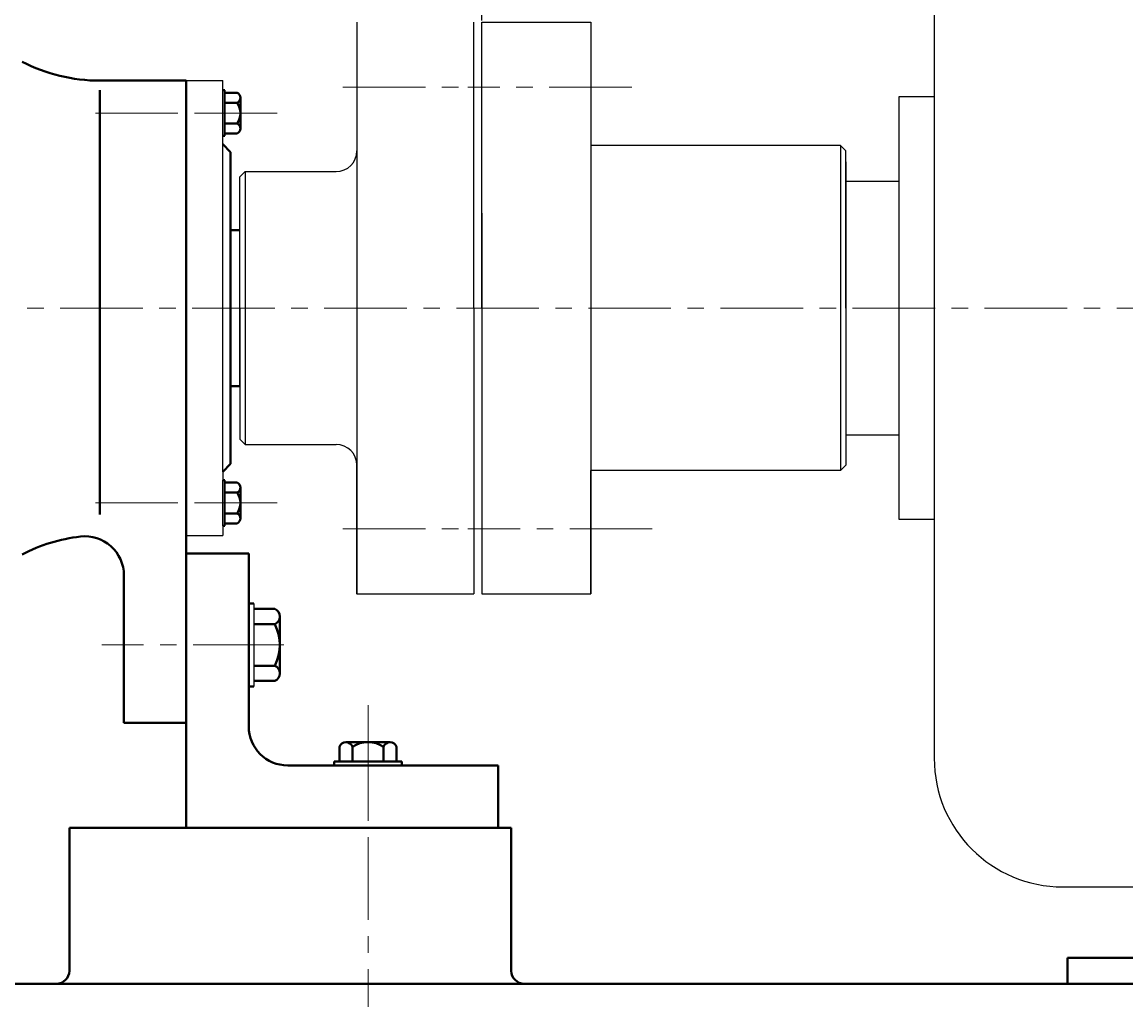
# Model space of a CAD drawing. Units: millimetres. Extents: x 43315 to 46193, y -17735 to -15742.
# Drawn here: x 43974 to 44398, y -16479 to -16103 of the extents above; entities that cross this region are included whole.
import ezdxf

# ---------------------------------------------------------------- set-up
doc = ezdxf.new("R2010")
doc.units = ezdxf.units.MM
doc.linetypes.add('CENTER', pattern=[50.8, 31.75, -6.35, 6.35, -6.35])
doc.layers.add('1', color=7, linetype='Continuous')
for name, color, linetype, lineweight in [('中心线', 5, 'CENTER', 13), ('粗实线', 7, 'Continuous', 40), ('细实线', 1, 'Continuous', 13)]:
    doc.layers.add(name, color=color, linetype=linetype, lineweight=lineweight)
doc.styles.get("Standard").update_dxf_attribs({"font": 'txt.shx', "height": 16, "bigfont": 'gbcbig.shx'})
doc.dimstyles.new('ISO-25', dxfattribs={"dimtxt": 2.5, "dimasz": 6, "dimexe": 1.25, "dimexo": 0.625, "dimtad": 1, "dimtxsty": 'Standard', "dimcen": 2.5, "dimadec": 0, "dimazin": 0, "dimtfac": 1, "dimtmove": 0, "dimatfit": 3, "dimfxl": 0, "dimarcsym": 0})

# ---------------------------------------------------------------- blocks, each defined once
blk = doc.blocks.new('*D19')
at = {"layer": 'Defpoints', "color": 0, "transparency": 16777216}
for p in [(45243.44, -14459.32), (46173.44, -14730.59), (45243.44, -14744.34)]:
    blk.add_point(p, dxfattribs=at)
at = {"layer": '细实线', "color": 0, "lineweight": -2, "transparency": 16777216}
for p, q in [((45243.44, -14743.71), (45243.44, -14458.07)), ((46167.44, -14459.32), (45249.44, -14459.32)), ((46173.44, -14729.96), (46173.44, -14458.07))]:
    blk.add_line(p, q, dxfattribs=at)
at = {"layer": '细实线', "color": 0, "transparency": 16777216}
for points in [[(45249.44, -14458.32), (45249.44, -14460.32), (45243.44, -14459.32)], [(46167.44, -14458.32), (46167.44, -14460.32), (46173.44, -14459.32)]]:
    blk.add_solid(points, dxfattribs=at)
at = {"layer": '细实线', "color": 0, "transparency": 16777216, "insert": (45708.44, -14450.69), "char_height": 16, "attachment_point": 5}
blk.add_mtext('930', dxfattribs=at)
blk = doc.blocks.new('*D20')
at = {"layer": 'Defpoints', "color": 0, "transparency": 16777216}
for p in [(44556.82, -14402.2), (46173.82, -14730.59), (44556.82, -14776.97)]:
    blk.add_point(p, dxfattribs=at)
at = {"layer": '细实线', "color": 0, "lineweight": -2, "transparency": 16777216}
for p, q in [((44556.82, -14776.35), (44556.82, -14400.95)), ((46167.82, -14402.2), (44562.82, -14402.2)), ((46173.82, -14729.96), (46173.82, -14400.95))]:
    blk.add_line(p, q, dxfattribs=at)
at = {"layer": '细实线', "color": 0, "transparency": 16777216}
for points in [[(44562.82, -14401.2), (44562.82, -14403.2), (44556.82, -14402.2)], [(46167.82, -14401.2), (46167.82, -14403.2), (46173.82, -14402.2)]]:
    blk.add_solid(points, dxfattribs=at)
at = {"layer": '细实线', "color": 0, "transparency": 16777216, "insert": (45365.32, -14393.57), "char_height": 16, "attachment_point": 5}
blk.add_mtext('1617', dxfattribs=at)

msp = doc.modelspace()

# ---------------------------------------------------------------- linework, layer by layer
for p, q in [((44324.423, -16039.773), (44324.423, -16386.273)), ((44324.423, -16131.773), (44310.803, -16131.773)), ((44310.803, -16131.773), (44310.803, -16294.273)), ((44288.373, -16150.523), (44288.373, -16275.523)), ((44059.373, -16160.523), (44059.373, -16265.523)), ((44290.373, -16156.773), (44290.373, -16269.273)), ((44310.803, -16164.273), (44290.373, -16164.273)), ((44290.373, -16164.273), (44290.373, -16261.773)), ((44150.373, -16176.523), (44150.373, -16245.523)), ((44057.373, -16213.023), (44057.373, -16263.523)), ((44290.373, -16213.023), (44290.373, -16273.523)), ((44290.373, -16261.773), (44310.803, -16261.773)), ((44310.803, -16294.273), (44324.423, -16294.273)), ((44060.749, -16326.666), (44060.749, -16358.666)), ((44062.749, -16326.666), (44062.749, -16358.666)), ((44373.923, -16435.773), (44403.873, -16435.773))]:
    msp.add_line(p, q)
msp.add_arc((44373.923, -16386.273), 49.5, 180, 270)
at = {"layer": '1'}
for p, q in [((44102.373, -16103.023), (44102.373, -16323.097)), ((44147.373, -16213.023), (44147.373, -16103.023)), ((44150.373, -16103.023), (44192.373, -16103.023)), ((44150.373, -16213.023), (44150.373, -16103.023)), ((44150.373, -16213.023), (44150.373, -16103.023)), ((44192.373, -16103.023), (44192.373, -16323.023)), ((44150.373, -16128.023), (44150.373, -16122.023)), ((44036.749, -16125.523), (44050.749, -16125.523)), ((44050.749, -16276.023), (44050.749, -16125.523)), ((44050.749, -16146.823), (44050.749, -16129.223)), ((44050.749, -16129.223), (44050.749, -16146.823)), ((44051.549, -16146.823), (44051.549, -16129.223)), ((44051.549, -16129.223), (44051.549, -16146.823)), ((44288.373, -16150.523), (44192.373, -16150.523)), ((44290.373, -16152.523), (44288.373, -16150.523)), ((44290.373, -16213.023), (44290.373, -16152.523)), ((44059.373, -16160.523), (44057.373, -16162.523)), ((44059.373, -16160.523), (44094.373, -16160.523)), ((44057.373, -16213.023), (44057.373, -16162.523)), ((44057.373, -16243.023), (44057.373, -16183.023)), ((44147.373, -16213.023), (44147.373, -16323.023)), ((44150.373, -16213.023), (44150.373, -16323.023)), ((44059.373, -16265.523), (44057.373, -16263.523)), ((44059.373, -16265.523), (44094.373, -16265.523)), ((44102.373, -16323.023), (44102.373, -16273.523)), ((44290.373, -16273.523), (44288.373, -16275.523)), ((44050.749, -16276.023), (44050.749, -16300.523)), ((44050.749, -16276.023), (44050.749, -16300.523)), ((44050.749, -16296.823), (44050.749, -16279.223)), ((44050.749, -16279.223), (44050.749, -16296.823)), ((44051.549, -16296.823), (44051.549, -16279.223)), ((44051.549, -16279.223), (44051.549, -16296.823)), ((44288.373, -16275.523), (44192.373, -16275.523)), ((44192.373, -16323.023), (44192.373, -16275.523)), ((44036.749, -16300.523), (44050.749, -16300.523)), ((44147.373, -16323.097), (44102.373, -16323.097)), ((44150.373, -16323.023), (44192.373, -16323.023))]:
    msp.add_line(p, q, dxfattribs=at)
for centre, start, end in [((44094.373, -16152.523), 270, 0), ((44094.373, -16273.523), 0, 90)]:
    msp.add_arc(centre, 8, start, end, dxfattribs=at)
at = {"layer": '中心线'}
for p, q in [((44096.989, -16128.023), (44156.413, -16128.023)), ((44208.106, -16128.023), (44145.092, -16128.023)), ((44001.749, -16138.023), (44071.749, -16138.023)), ((44041.984, -16138.023), (44058.513, -16138.023)), ((45086.774, -16213.023), (43645.923, -16213.023)), ((44001.749, -16288.023), (44071.749, -16288.023)), ((44041.984, -16288.023), (44058.513, -16288.023)), ((44096.989, -16298.023), (44156.413, -16298.023)), ((44215.966, -16298.023), (44145.092, -16298.023)), ((44071.09, -16342.666), (44004.262, -16342.666)), ((44047.027, -16342.666), (44074.306, -16342.666)), ((44106.647, -16365.841), (44106.647, -16526.445)), ((44106.647, -16378.631), (44106.647, -16405.023))]:
    msp.add_line(p, q, dxfattribs=at)
at = {"layer": '粗实线'}
for p, q in [((44036.749, -16125.523), (44003.487, -16125.523)), ((44036.749, -16125.523), (44036.749, -16300.523)), ((44003.487, -16129.164), (44003.487, -16292.432)), ((44050.749, -16129.223), (44051.549, -16129.223)), ((44051.549, -16130.171), (44056.349, -16130.171)), ((44051.549, -16134.023), (44056.349, -16134.023)), ((44057.549, -16132.097), (44057.549, -16143.949)), ((44057.549, -16132.097), (44057.549, -16134.023)), ((44051.549, -16142.023), (44056.349, -16142.023)), ((44050.749, -16146.823), (44051.549, -16146.823)), ((44056.349, -16145.875), (44051.549, -16145.875)), ((44053.749, -16153.023), (44050.749, -16150.023)), ((44053.749, -16153.023), (44053.749, -16273.023)), ((44057.373, -16183.023), (44053.749, -16183.023)), ((44057.373, -16243.023), (44053.749, -16243.023)), ((44053.749, -16273.023), (44053.749, -16243.023)), ((44053.749, -16243.023), (44053.749, -16273.023)), ((44053.749, -16273.023), (44050.749, -16276.023)), ((44036.749, -16300.523), (44036.749, -16278.023)), ((44036.749, -16278.023), (44036.749, -16300.523)), ((44050.749, -16279.223), (44051.549, -16279.223)), ((44051.549, -16280.171), (44056.349, -16280.171)), ((44057.549, -16282.097), (44057.549, -16293.949)), ((44057.549, -16282.097), (44057.549, -16284.023)), ((44051.549, -16284.023), (44056.349, -16284.023)), ((44051.549, -16292.023), (44056.349, -16292.023)), ((44056.349, -16295.875), (44051.549, -16295.875)), ((44036.749, -16300.523), (44036.749, -16372.666)), ((44050.749, -16296.823), (44051.549, -16296.823)), ((44036.749, -16307.523), (44060.749, -16307.523)), ((44060.749, -16307.523), (44060.749, -16374.023)), ((44012.749, -16372.666), (44012.749, -16315.853)), ((44060.749, -16326.666), (44062.749, -16326.666)), ((44070.749, -16328.816), (44062.749, -16328.816)), ((44072.749, -16353.591), (44072.749, -16331.741)), ((44062.749, -16334.666), (44070.749, -16334.666)), ((44062.749, -16350.666), (44070.749, -16350.666)), ((44072.749, -16353.591), (44072.749, -16350.666)), ((44060.749, -16358.666), (44062.749, -16358.666)), ((44062.749, -16356.516), (44070.749, -16356.516)), ((44036.749, -16372.666), (44012.749, -16372.666)), ((44036.749, -16372.666), (44036.749, -16412.953)), ((44098.162, -16380.023), (44115.132, -16380.023)), ((44100.647, -16380.023), (44098.162, -16380.023)), ((44095.677, -16387.523), (44095.677, -16381.823)), ((44100.647, -16387.523), (44100.647, -16381.823)), ((44112.647, -16387.523), (44112.647, -16381.823)), ((44117.617, -16381.823), (44117.617, -16387.523)), ((44156.749, -16389.023), (44075.749, -16389.023)), ((44093.647, -16387.523), (44119.647, -16387.523)), ((44093.647, -16389.023), (44093.647, -16387.523)), ((44093.647, -16389.023), (44119.647, -16389.023)), ((44119.647, -16389.023), (44119.647, -16387.523)), ((44156.749, -16389.023), (44156.749, -16412.953)), ((43991.749, -16413.023), (43991.749, -16468.023)), ((43991.749, -16413.023), (44161.749, -16413.023)), ((44161.749, -16413.023), (44161.749, -16468.023)), ((44375.748, -16463.023), (44383.763, -16463.023)), ((44375.748, -16463.023), (44375.748, -16473.026)), ((44383.763, -16463.023), (44850.75, -16463.023)), ((43662.749, -16473.023), (44166.749, -16473.023)), ((44166.749, -16473.023), (44169.114, -16473.026)), ((44169.114, -16473.026), (44375.748, -16473.026)), ((44761.07, -16473.023), (44375.748, -16473.026))]:
    msp.add_line(p, q, dxfattribs=at)
for centre, radius, start, end in [((44003.487, -16060.523), 65, 242.59362, 270), ((44055.403, -16132.097), 2.146, 296.14982, 63.85018), ((44050.282, -16138.023), 7.267, 326.60151, 33.39849), ((44055.403, -16143.949), 2.146, 296.14982, 63.85018), ((44055.403, -16282.097), 2.146, 296.14982, 63.85018), ((44050.282, -16288.023), 7.267, 326.60151, 33.39849), ((44055.403, -16293.949), 2.146, 296.14982, 63.85018), ((44003.487, -16365.523), 65, 96.59076, 117.40638), ((43997.749, -16315.853), 15, 0, 96.59076), ((44069.61, -16331.741), 3.139, 291.27443, 68.72557), ((44055.749, -16342.666), 17, 331.92751, 28.07249), ((44069.61, -16353.591), 3.139, 291.27443, 68.72557), ((44075.749, -16374.023), 15, 180, 270), ((44098.162, -16382.638), 2.615, 18.16491, 161.83509), ((44106.647, -16390.923), 10.9, 56.60151, 123.39849), ((44115.132, -16382.638), 2.615, 18.16491, 161.83509), ((43986.749, -16468.023), 5, 270, 0), ((44166.749, -16468.023), 5, 180, 270)]:
    msp.add_arc(centre, radius, start, end, dxfattribs=at)

# ---------------------------------------------------------------- dimensions: what is measured, and where the dimension line sits
at = {"layer": '细实线'}
for base, p1, p2, picture, middle in [((43463.749, -15760.886), (45080.753, -16089.273), (43463.749, -16135.66), '*D20', (44272.251, -15752.261)), ((44150.373, -15818.004), (45080.373, -16089.273), (44150.373, -16103.023), '*D19', (44615.373, -15809.379))]:
    dim = msp.add_linear_dim(base=base, p1=p1, p2=p2, dimstyle='ISO-25', dxfattribs=at)
    dim.commit()
    dim.dimension.update_dxf_attribs({"geometry": picture, "text_midpoint": middle, "insert": (-1093.071, -1358.687)})

doc.saveas('drawing.dxf')
